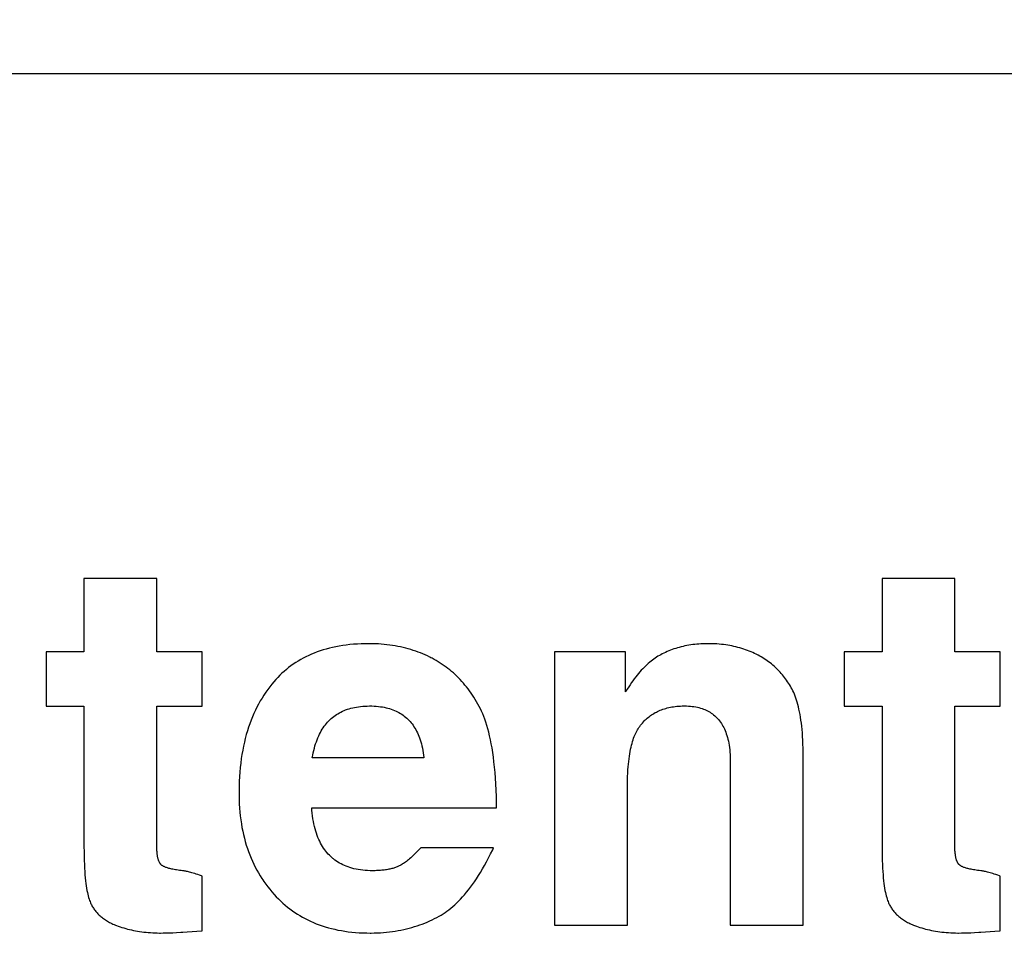
# Model space of a CAD drawing. Units: millimetres. Extents: x 0 to 210, y 0 to 297.
# Drawn here: x 185 to 185, y 102 to 102 of the extents above; entities that cross this region are included whole.
import ezdxf

# ---------------------------------------------------------------- set-up
doc = ezdxf.new("R2010")
doc.units = ezdxf.units.MM
doc.header["$LTSCALE"] = 19.36
doc.layers.get('0').update_dxf_attribs({"linetype": 'CONTINUOUS'})
doc.layers.add('DIMENSIONS', color=7, linetype='CONTINUOUS')
doc.styles.get("Standard").update_dxf_attribs({"font": 'txt', "width": 0.7})
doc.dimstyles.new('DIMSTYLE_1', dxfattribs={"dimtxt": 2, "dimasz": 2, "dimexe": 0.18, "dimexo": 0.0625, "dimgap": 0.09, "dimtad": 1, "dimdec": 3, "dimlfac": 25, "dimdsep": 46, "dimtxsty": 'Standard', "dimblk": '_FILLED', "dimblk1": '_FILLED', "dimblk2": '_FILLED', "dimcen": 0.09, "dimclrt": 5, "dimadec": 0, "dimazin": 0, "dimtp": 1.2, "dimtm": 1.2, "dimtfac": 1, "dimtdec": 3, "dimtofl": 0, "dimtmove": 0, "dimatfit": 3, "dimldrblk": '_FILLED', "dimfxl": 0, "dimtolj": 1, "dimarcsym": 0})
doc.dimstyles.new('DIMSTYLE_2', dxfattribs={"dimtxt": 2, "dimasz": 2, "dimexe": 0.18, "dimexo": 0.0625, "dimgap": 0.09, "dimtad": 1, "dimdec": 3, "dimlfac": 25, "dimdsep": 46, "dimtxsty": 'Standard', "dimblk": '_FILLED', "dimblk1": '_FILLED', "dimblk2": '_FILLED', "dimcen": 0.09, "dimclrt": 5, "dimadec": 0, "dimazin": 0, "dimtp": 0.5, "dimtm": 0.5, "dimtfac": 1, "dimtdec": 3, "dimtofl": 0, "dimtmove": 0, "dimatfit": 3, "dimldrblk": '_FILLED', "dimfxl": 0, "dimtolj": 1, "dimarcsym": 0})
doc.dimstyles.new('DIMSTYLE_3', dxfattribs={"dimtxt": 2, "dimasz": 2, "dimexe": 0.18, "dimexo": 0.0625, "dimgap": 0.09, "dimtad": 1, "dimdec": 3, "dimlfac": 25, "dimdsep": 46, "dimtxsty": 'Standard', "dimblk": '_FILLED', "dimblk1": '_FILLED', "dimblk2": '_FILLED', "dimcen": 0.09, "dimclrt": 5, "dimadec": 0, "dimazin": 0, "dimtp": 0.3, "dimtm": 0.3, "dimtfac": 1, "dimtdec": 3, "dimtofl": 0, "dimtmove": 0, "dimatfit": 3, "dimldrblk": '_FILLED', "dimfxl": 0, "dimtolj": 1, "dimarcsym": 0})
doc.dimstyles.new('DIMSTYLE_4', dxfattribs={"dimtxt": 2, "dimasz": 2, "dimexe": 0.18, "dimexo": 0.0625, "dimgap": 0.09, "dimtad": 1, "dimdec": 3, "dimlfac": 25, "dimdsep": 46, "dimtxsty": 'Standard', "dimblk": '_FILLED', "dimblk1": '_FILLED', "dimblk2": '_FILLED', "dimcen": 0.09, "dimclrt": 5, "dimadec": 0, "dimazin": 0, "dimtp": 0.8, "dimtm": 0.8, "dimtfac": 1, "dimtdec": 3, "dimtofl": 0, "dimtmove": 0, "dimatfit": 3, "dimldrblk": '_FILLED', "dimfxl": 0, "dimtolj": 1, "dimarcsym": 0})
doc.dimstyles.new('DIMSTYLE_5', dxfattribs={"dimtxt": 2, "dimasz": 2, "dimexe": 0.18, "dimexo": 0.0625, "dimgap": 0.09, "dimtad": 1, "dimdec": 0, "dimlfac": 25, "dimdsep": 46, "dimtxsty": 'Standard', "dimblk": '_FILLED', "dimblk1": '_FILLED', "dimblk2": '_FILLED', "dimcen": 0.09, "dimclrt": 5, "dimadec": 0, "dimazin": 0, "dimtp": 0.5, "dimtm": 0.5, "dimtfac": 1, "dimtdec": 0, "dimtofl": 0, "dimtmove": 0, "dimatfit": 3, "dimldrblk": '_FILLED', "dimfxl": 0, "dimtolj": 1, "dimarcsym": 0})

# ---------------------------------------------------------------- blocks, each defined once
blk = doc.blocks.new('_FILLED')
at = {"color": 0, "linetype": 'ByBlock'}
blk.add_solid([(0, 0), (-1, 0.14375), (-1, -0.14375)], dxfattribs=at)
blk = doc.blocks.new('*D')
at = {"layer": 'DIMENSIONS', "color": 2, "linetype": 'CONTINUOUS'}
for p, q in [((172.09195, 241.26873), (195.17195, 241.26873)), ((194.17195, 241.26873), (194.17195, 232.86875)), ((42.16817, 238.46878), (30.48249, 238.46878)), ((31.48249, 238.46878), (31.48249, 229.01995)), ((46.94249, 238.46878), (58.76249, 238.46878)), ((57.76249, 238.46878), (57.76249, 231.46878)), ((194.17195, 224.46878), (194.17195, 232.86875)), ((57.76249, 224.46878), (57.76249, 231.46878)), ((31.48249, 219.57112), (31.48249, 229.01995)), ((51.89249, 224.46878), (58.76249, 224.46878)), ((168.76195, 224.46878), (161.89195, 224.46878)), ((162.89195, 224.46878), (162.89195, 184.46878)), ((172.07195, 224.46878), (195.17195, 224.46878)), ((41.72252, 219.57112), (30.48249, 219.57112)), ((162.89195, 144.46878), (162.89195, 184.46878)), ((164.89195, 144.46878), (161.89195, 144.46878)), ((74.66827, 122.18786), (74.66827, 130.54786)), ((77.06827, 126.34786), (77.06827, 130.54786)), ((137.06827, 126.34786), (137.06827, 130.54786)), ((148.98827, 122.22786), (148.98827, 130.54786)), ((148.98827, 122.22786), (148.98827, 130.54786)), ((74.66827, 129.54786), (70.66827, 129.54786)), ((70.66827, 129.54786), (75.86827, 129.54786)), ((83.01869, 129.54786), (75.86827, 129.54786)), ((77.06827, 129.54786), (83.01869, 129.54786)), ((137.06827, 129.54786), (143.02827, 129.54786)), ((148.98827, 129.54786), (143.02827, 129.54786)), ((155.16754, 129.54786), (143.02827, 129.54786)), ((148.98827, 129.54786), (155.16754, 129.54786)), ((58.66827, 122.34786), (58.66827, 126.34786)), ((58.66827, 126.34786), (58.66827, 118.21786)), ((58.66827, 122.34786), (58.66827, 126.34786)), ((58.66827, 126.34786), (58.66827, 118.21786)), ((61.06827, 122.34786), (57.66827, 122.34786)), ((61.06827, 122.34786), (57.66827, 122.34786)), ((153.06827, 122.34786), (156.46827, 122.34786)), ((153.06827, 122.34786), (156.46827, 122.34786)), ((155.46827, 122.34786), (155.46827, 115.54786)), ((155.46827, 122.34786), (155.46827, 115.54786)), ((58.66827, 110.08786), (58.66827, 118.21786)), ((58.66827, 106.02105), (58.66827, 118.21786)), ((155.46827, 108.74786), (155.46827, 115.54786)), ((155.46827, 108.74786), (155.46827, 115.54786)), ((155.46827, 115.54786), (155.46827, 104.65905)), ((74.66827, 114.08786), (57.66827, 114.08786)), ((74.66827, 114.08786), (57.66827, 114.08786)), ((58.66827, 114.08786), (58.66827, 110.08786)), ((58.66827, 114.08786), (58.66827, 106.02105)), ((147.29531, 108.74786), (156.46827, 108.74786)), ((147.29531, 108.74786), (156.46827, 108.74786)), ((77.06827, 102.09904), (77.06827, 104.29904)), ((137.06827, 102.09904), (137.06827, 104.29904)), ((77.06827, 103.29904), (107.06827, 103.29904)), ((137.06827, 103.29904), (107.06827, 103.29904)), ((74.66827, 71.79222), (74.66827, 81.61222)), ((77.06827, 77.41222), (77.06827, 81.61222)), ((137.06827, 77.41222), (137.06827, 81.61222)), ((137.06827, 77.41222), (137.06827, 81.61222)), ((145.30827, 66.61222), (145.30827, 81.61222)), ((145.30827, 66.92022), (145.30827, 81.61222)), ((74.66827, 80.61222), (70.66827, 80.61222)), ((70.66827, 80.61222), (75.86827, 80.61222)), ((82.78824, 80.61222), (75.86827, 80.61222)), ((77.06827, 80.61222), (82.78824, 80.61222)), ((137.06827, 80.61222), (133.06827, 80.61222)), ((133.06827, 80.61222), (141.18827, 80.61222)), ((137.06827, 80.61222), (133.06827, 80.61222)), ((133.06827, 80.61222), (141.18827, 80.61222)), ((149.30827, 80.61222), (141.18827, 80.61222)), ((155.85691, 80.61222), (141.18827, 80.61222)), ((145.30827, 80.61222), (149.30827, 80.61222)), ((145.30827, 80.61222), (155.85691, 80.61222)), ((137.06827, 73.41222), (156.46827, 73.41222)), ((155.46827, 73.41222), (155.46827, 67.51222)), ((155.46827, 61.61222), (155.46827, 67.51222)), ((141.30827, 61.61222), (156.46827, 61.61222))]:
    blk.add_line(p, q, dxfattribs=at)
at = {"layer": 'DIMENSIONS', "color": 2, "linetype": 'CONTINUOUS', "xscale": 2, "yscale": 2, "zscale": 2}
for p, rotation in [((194.17195, 241.26873), 90), ((31.48249, 238.46878), 90), ((57.76249, 238.46878), 90), ((57.76249, 224.46878), 270), ((194.17195, 224.46878), 270), ((162.89195, 224.46878), 90), ((31.48249, 219.57112), 270), ((162.89195, 144.46878), 270), ((77.06827, 129.54786), 180), ((137.06827, 129.54786), 180), ((58.66827, 122.34786), 270), ((58.66827, 122.34786), 270), ((155.46827, 122.34786), 90), ((155.46827, 122.34786), 90), ((58.66827, 114.08786), 90), ((58.66827, 114.08786), 90), ((155.46827, 108.74786), 270), ((155.46827, 108.74786), 270), ((77.06827, 103.29904), 180), ((77.06827, 80.61222), 180), ((145.30827, 80.61222), 180), ((145.30827, 80.61222), 180), ((155.46827, 73.41222), 90), ((155.46827, 61.61222), 270)]:
    blk.add_blockref('_FILLED', p, dxfattribs=dict(at, rotation=rotation))
for p in [(74.66827, 129.54786), (148.98827, 129.54786), (137.06827, 103.29904), (74.66827, 80.61222), (137.06827, 80.61222), (137.06827, 80.61222)]:
    blk.add_blockref('_FILLED', p, dxfattribs=at)
at = {"layer": 'DIMENSIONS', "color": 5, "linetype": 'CONTINUOUS'}
for s, width, p in [('Y', 0.857143, (193.67195, 232.49051)), ('350', 0.738095, (57.26249, 229.94271)), ('T', 0.857143, (30.98249, 229.60465)), ('DH*', 0.785714, (162.39195, 181.38413)), ('207', 0.785714, (58.16827, 116.04702)), ('S', 0.785714, (154.96827, 115.72828)), (']', 0.428571, (58.16827, 111.59248)), ('207', 0.785714, (58.16827, 106.87819)), ('[X]', 0.571429, (154.96827, 104.65905)), ('[', 0.428571, (58.16827, 106.02105)), ('R', 0.785714, (154.96827, 67.61048))]:
    blk.add_text(s, height=2, rotation=90, dxfattribs=dict(at, width=width)).set_placement(p)
for s, width, p in [('[', 0.428571, (151.88183, 130.04786)), ('Z]', 0.607143, (152.73897, 130.04786)), ('60', 0.785714, (79.87583, 130.04786)), ('W', 1.357143, (141.7045, 130.04786)), ('DW', 1.130952, (106.89853, 103.79904)), ('[130]', 0.585714, (149.99976, 81.11222)), ('60', 0.785714, (79.64538, 81.11222)), ('V', 0.833333, (140.26398, 81.11222))]:
    blk.add_text(s, height=2, dxfattribs=dict(at, width=width)).set_placement(p)
blk = doc.blocks.new('_NONE')

msp = doc.modelspace()

# ---------------------------------------------------------------- linework, layer by layer
at = {"color": 7, "linetype": 'CONTINUOUS'}
for p, q in [((185.9093, 102.097291), (183.5093, 102.097291)), ((184.868512, 101.978852), (184.851426, 101.978852)), ((184.851426, 101.978852), (184.851426, 101.961597)), ((184.868512, 101.961597), (184.868512, 101.978852)), ((185.055804, 101.978852), (185.038717, 101.978852)), ((185.038717, 101.978852), (185.038717, 101.961597)), ((185.055804, 101.961597), (185.055804, 101.978852)), ((184.851426, 101.961597), (184.842525, 101.961597)), ((184.842525, 101.961597), (184.842525, 101.94882)), ((184.879147, 101.961597), (184.868512, 101.961597)), ((184.879147, 101.94882), (184.879147, 101.961597)), ((184.978498, 101.961597), (184.961889, 101.961597)), ((184.961889, 101.961597), (184.961889, 101.897413)), ((184.978498, 101.952163), (184.978498, 101.961597)), ((185.038717, 101.961597), (185.029816, 101.961597)), ((185.029816, 101.961597), (185.029816, 101.94882)), ((185.066438, 101.961597), (185.055804, 101.961597)), ((185.066438, 101.94882), (185.066438, 101.961597)), ((184.842525, 101.94882), (184.851426, 101.94882)), ((184.851426, 101.94882), (184.851426, 101.915833)), ((184.868512, 101.94882), (184.879147, 101.94882)), ((184.868512, 101.916161), (184.868512, 101.94882)), ((185.029816, 101.94882), (185.038717, 101.94882)), ((185.038717, 101.94882), (185.038718, 101.915833)), ((185.055804, 101.94882), (185.066438, 101.94882)), ((185.055804, 101.916161), (185.055804, 101.94882)), ((184.931182, 101.9367), (184.905015, 101.9367)), ((185.020197, 101.897413), (185.020196, 101.938035)), ((185.003111, 101.935744), (185.003111, 101.897413)), ((184.904895, 101.924938), (184.948268, 101.924938)), ((184.947551, 101.915564), (184.930465, 101.915564)), ((184.879147, 101.8961), (184.879147, 101.908937)), ((185.066438, 101.8961), (185.066438, 101.908937)), ((184.961889, 101.897413), (184.978975, 101.897413)), ((185.003111, 101.897413), (185.020197, 101.897413))]:
    msp.add_line(p, q, dxfattribs=at)
for points in [[(184.918218, 101.963507), (184.91744, 101.963501), (184.916509, 101.963476), (184.915599, 101.963431), (184.914709, 101.963369), (184.91384, 101.963289), (184.91299, 101.963191), (184.91216, 101.963075), (184.911348, 101.962943), (184.910554, 101.962794), (184.909778, 101.962629), (184.90902, 101.962448), (184.908278, 101.96225), (184.907553, 101.962037), (184.906844, 101.961808), (184.90615, 101.961564), (184.905472, 101.961305), (184.904808, 101.961031), (184.904159, 101.960741), (184.903524, 101.960436), (184.902903, 101.960117), (184.902296, 101.959782), (184.901701, 101.959432), (184.90112, 101.959067), (184.900551, 101.958686), (184.899994, 101.958291), (184.89945, 101.95788), (184.898917, 101.957453), (184.898397, 101.95701), (184.897888, 101.956552), (184.897391, 101.956078), (184.896906, 101.955587), (184.896431, 101.95508), (184.895968, 101.954556), (184.895516, 101.954014)], [(184.933631, 101.959806), (184.933111, 101.960086), (184.932849, 101.960222), (184.932585, 101.960356), (184.932052, 101.960615), (184.931513, 101.960863), (184.930967, 101.9611), (184.930413, 101.961326), (184.929853, 101.961541), (184.929286, 101.961746), (184.928712, 101.961939), (184.92813, 101.962122), (184.927541, 101.962294), (184.926943, 101.962454), (184.926339, 101.962604), (184.925726, 101.962743), (184.925105, 101.96287), (184.924475, 101.962986), (184.923837, 101.963091), (184.923191, 101.963184), (184.922536, 101.963266), (184.921871, 101.963336), (184.921198, 101.963395), (184.920515, 101.963441), (184.919823, 101.963475), (184.919121, 101.963497), (184.918409, 101.963507), (184.918218, 101.963507)], [(184.997914, 101.963507), (184.997727, 101.963507), (184.997214, 101.963499), (184.996709, 101.963483), (184.99621, 101.963458), (184.995719, 101.963425), (184.995234, 101.963384), (184.994755, 101.963334), (184.994283, 101.963276), (184.993817, 101.96321), (184.993357, 101.963136), (184.992903, 101.963054), (184.992455, 101.962964), (184.992012, 101.962866), (184.991576, 101.962761), (184.991145, 101.962647), (184.990719, 101.962527), (184.990298, 101.962398), (184.989883, 101.962262), (184.989472, 101.962118), (184.989067, 101.961967), (184.988667, 101.961807), (184.988271, 101.961641), (184.98788, 101.961467), (184.987494, 101.961285), (184.987113, 101.961095)], [(185.009617, 101.960808), (185.009212, 101.961017), (185.008803, 101.961218), (185.00839, 101.96141), (185.007972, 101.961594), (185.007548, 101.96177), (185.00712, 101.961937), (185.006687, 101.962096), (185.006248, 101.962246), (185.005804, 101.962389), (185.005354, 101.962523), (185.004899, 101.962648), (185.004437, 101.962766), (185.003969, 101.962875), (185.003495, 101.962975), (185.003015, 101.963068), (185.002527, 101.963151), (185.002033, 101.963226), (185.001532, 101.963293), (185.001024, 101.96335), (185.000508, 101.963399), (184.999984, 101.963439), (184.999452, 101.96347), (184.998913, 101.963492), (184.998365, 101.963504), (184.997914, 101.963507)], [(184.944193, 101.948753), (184.943889, 101.949311), (184.943576, 101.949858), (184.943257, 101.950393), (184.942932, 101.950914), (184.942599, 101.951424), (184.942261, 101.951921), (184.941916, 101.952406), (184.941564, 101.952879), (184.941206, 101.95334), (184.940842, 101.95379), (184.940471, 101.954229), (184.940094, 101.954656), (184.93971, 101.955072), (184.93932, 101.955478), (184.938923, 101.955872), (184.93852, 101.956256), (184.93811, 101.95663), (184.937693, 101.956993), (184.93727, 101.957346), (184.93684, 101.957688), (184.936403, 101.958021), (184.935959, 101.958343), (184.935507, 101.958655), (184.935279, 101.958808), (184.935049, 101.958958), (184.934584, 101.95925), (184.934111, 101.959533), (184.933631, 101.959806)], [(184.987113, 101.961095), (184.986787, 101.960924), (184.986462, 101.960742), (184.986137, 101.960548), (184.985812, 101.960343), (184.985487, 101.960126), (184.985162, 101.959897), (184.984838, 101.959656), (184.984513, 101.959402), (184.984187, 101.959136), (184.983862, 101.958856), (184.983536, 101.958563), (184.98321, 101.958257), (184.982884, 101.957936), (184.982557, 101.957601), (184.982229, 101.957251), (184.981901, 101.956886), (184.981572, 101.956505), (184.981243, 101.956109), (184.980914, 101.955696), (184.980584, 101.955267), (184.980253, 101.95482), (184.979921, 101.954356), (184.979589, 101.953874), (184.979257, 101.953374), (184.978924, 101.952855), (184.97859, 101.952316), (184.978498, 101.952163)], [(185.017426, 101.953166), (185.017219, 101.95353), (185.017006, 101.953887), (185.016786, 101.954239), (185.016561, 101.954583), (185.016329, 101.954921), (185.01609, 101.955253), (185.015846, 101.955579), (185.015596, 101.955898), (185.015339, 101.956211), (185.015076, 101.956517), (185.014807, 101.956818), (185.01467, 101.956966), (185.014531, 101.957112), (185.01425, 101.957401), (185.013962, 101.957683), (185.013668, 101.957959), (185.013367, 101.958229), (185.01306, 101.958493), (185.012747, 101.958751), (185.012428, 101.959003), (185.012101, 101.959248), (185.011769, 101.959488), (185.01143, 101.959722), (185.011084, 101.95995), (185.010731, 101.960171), (185.010372, 101.960387), (185.010006, 101.960596), (185.009633, 101.960799), (185.009617, 101.960808)], [(184.895516, 101.954014), (184.895267, 101.953703), (184.895021, 101.953388), (184.894544, 101.952749), (184.894082, 101.952095), (184.893636, 101.951427), (184.893206, 101.950744), (184.892792, 101.950047), (184.892394, 101.949334), (184.892012, 101.948605), (184.891645, 101.94786), (184.891294, 101.947099), (184.890959, 101.946321), (184.890639, 101.945525), (184.890336, 101.944712), (184.890048, 101.94388), (184.889777, 101.94303), (184.889522, 101.94216), (184.889283, 101.94127), (184.889062, 101.94036), (184.888857, 101.939429), (184.888669, 101.938477), (184.888499, 101.937502), (184.888347, 101.936505), (184.888213, 101.935485), (184.888097, 101.93444), (184.888, 101.933372), (184.887923, 101.932278), (184.887865, 101.931159), (184.887827, 101.930013), (184.88781, 101.92884), (184.887809, 101.92846)], [(185.020196, 101.938035), (185.020184, 101.939005), (185.020159, 101.93994), (185.020124, 101.94084), (185.020077, 101.941707), (185.02002, 101.94254), (185.019952, 101.943342), (185.019875, 101.944112), (185.019789, 101.944851), (185.019693, 101.945561), (185.019589, 101.946242), (185.019477, 101.946895), (185.019358, 101.94752), (185.01923, 101.948119), (185.019096, 101.948692), (185.018955, 101.94924), (185.018807, 101.949764), (185.018653, 101.950264), (185.018494, 101.950741), (185.018328, 101.951196), (185.018158, 101.95163), (185.017982, 101.952043), (185.017802, 101.952437), (185.017616, 101.95281), (185.017426, 101.953166)], [(184.905015, 101.9367), (184.90512, 101.937302), (184.905235, 101.937884), (184.905361, 101.938444), (184.905496, 101.938985), (184.905642, 101.939506), (184.905797, 101.940008), (184.905961, 101.940492), (184.906134, 101.940958), (184.906316, 101.941407), (184.906506, 101.94184), (184.906705, 101.942256), (184.906912, 101.942657), (184.907128, 101.943042), (184.907351, 101.943413), (184.907583, 101.94377), (184.907823, 101.944113), (184.908071, 101.944443), (184.908327, 101.944759), (184.908591, 101.945063), (184.908864, 101.945354), (184.909144, 101.945633), (184.909434, 101.9459), (184.909732, 101.946155), (184.910039, 101.946399), (184.910355, 101.946632), (184.91068, 101.946853), (184.911014, 101.947063), (184.911358, 101.947262), (184.911712, 101.94745), (184.912076, 101.947626), (184.91245, 101.947792), (184.912835, 101.947947), (184.913232, 101.94809), (184.91364, 101.948222), (184.914061, 101.948343), (184.914493, 101.948452), (184.914939, 101.94855), (184.915398, 101.948635), (184.91587, 101.948708), (184.916357, 101.948769), (184.916859, 101.948817), (184.917376, 101.948851), (184.917908, 101.948872), (184.918457, 101.94888)], [(184.918457, 101.94888), (184.918997, 101.948873), (184.91952, 101.948852), (184.920027, 101.948819), (184.920518, 101.948772), (184.920993, 101.948714), (184.921454, 101.948643), (184.9219, 101.948561), (184.922333, 101.948467), (184.922752, 101.948362), (184.923158, 101.948246), (184.923551, 101.948119), (184.923933, 101.947981), (184.924303, 101.947833), (184.924661, 101.947675), (184.925009, 101.947506), (184.925346, 101.947327), (184.925672, 101.947137), (184.925989, 101.946937), (184.926296, 101.946726), (184.926594, 101.946505), (184.926882, 101.946274), (184.927162, 101.946031), (184.927432, 101.945777), (184.927694, 101.945513), (184.927947, 101.945237), (184.928192, 101.944949), (184.928428, 101.94465), (184.928656, 101.944338), (184.928875, 101.944014), (184.929086, 101.943677), (184.929289, 101.943327), (184.929483, 101.942963), (184.929669, 101.942585), (184.929847, 101.942192), (184.930015, 101.941784), (184.930175, 101.94136), (184.930326, 101.94092), (184.930467, 101.940464), (184.930599, 101.93999), (184.930722, 101.939499), (184.930834, 101.938989), (184.930936, 101.93846), (184.931027, 101.937911), (184.931107, 101.937343), (184.931176, 101.936753), (184.931182, 101.9367)], [(184.948268, 101.924938), (184.948252, 101.926029), (184.948213, 101.927611), (184.948157, 101.929124), (184.948085, 101.93057), (184.947998, 101.931951), (184.947896, 101.933271), (184.94778, 101.934532), (184.94765, 101.935735), (184.947508, 101.936883), (184.947353, 101.937978), (184.947187, 101.939022), (184.94701, 101.940017), (184.946822, 101.940965), (184.946625, 101.941867), (184.946418, 101.942726), (184.946201, 101.943543), (184.945977, 101.944319), (184.945744, 101.945057), (184.945503, 101.945758), (184.945255, 101.946423), (184.944999, 101.947053), (184.944737, 101.947651), (184.944468, 101.948217), (184.944193, 101.948753)], [(184.981481, 101.943508), (184.981672, 101.9438), (184.981868, 101.944082), (184.98207, 101.944355), (184.982277, 101.944619), (184.982489, 101.944875), (184.982707, 101.945121), (184.98293, 101.94536), (184.983159, 101.94559), (184.983393, 101.945812), (184.983633, 101.946027), (184.983878, 101.946233), (184.98413, 101.946432), (184.984387, 101.946622), (184.98465, 101.946805), (184.98492, 101.946981), (184.985195, 101.947149), (184.985477, 101.947309), (184.985765, 101.947462), (184.98606, 101.947608), (184.986362, 101.947746), (184.98667, 101.947876), (184.986986, 101.947999), (184.987309, 101.948115), (184.98764, 101.948222), (184.987978, 101.948322), (184.988324, 101.948415), (184.988678, 101.948499), (184.989041, 101.948575), (184.989412, 101.948643), (184.989792, 101.948703), (184.990181, 101.948755), (184.99058, 101.948797), (184.990988, 101.948832), (184.991405, 101.948857), (184.991833, 101.948873), (184.992271, 101.948879), (184.992358, 101.94888)], [(184.992358, 101.94888), (184.992834, 101.948873), (184.993294, 101.948853), (184.99374, 101.948821), (184.99417, 101.948777), (184.994587, 101.94872), (184.99499, 101.948652), (184.99538, 101.948573), (184.995758, 101.948483), (184.996123, 101.948382), (184.996476, 101.948271), (184.996819, 101.948149), (184.99715, 101.948017), (184.99747, 101.947874), (184.997781, 101.947722), (184.998082, 101.947559), (184.998373, 101.947386), (184.998654, 101.947203), (184.998927, 101.94701), (184.999191, 101.946806), (184.999447, 101.946591), (184.999694, 101.946366), (184.999933, 101.946131), (185.000163, 101.945884), (185.000386, 101.945626), (185.0006, 101.945356), (185.000807, 101.945075), (185.001005, 101.944781), (185.001196, 101.944475), (185.001379, 101.944155), (185.001554, 101.943822), (185.001721, 101.943475), (185.001879, 101.943113), (185.00203, 101.942737), (185.002171, 101.942345), (185.002304, 101.941937), (185.002428, 101.941513), (185.002543, 101.941071), (185.002649, 101.940612), (185.002744, 101.940135), (185.00283, 101.939638), (185.002904, 101.939122), (185.002968, 101.938586), (185.003021, 101.938029), (185.003062, 101.93745), (185.003091, 101.936849), (185.003107, 101.936226), (185.003111, 101.935744)], [(184.978975, 101.897413), (184.978978, 101.930716), (184.97899, 101.931547), (184.979013, 101.932344), (184.979045, 101.933109), (184.979086, 101.933843), (184.979136, 101.934547), (184.979195, 101.935221), (184.979261, 101.935867), (184.979336, 101.936485), (184.979417, 101.937076), (184.979506, 101.937641), (184.979601, 101.93818), (184.979703, 101.938696), (184.979811, 101.939187), (184.979924, 101.939656), (184.980043, 101.940102), (184.980168, 101.940527), (184.980297, 101.940932), (184.98043, 101.941316), (184.980569, 101.941681), (184.980711, 101.942028), (184.980858, 101.942357), (184.981008, 101.942669), (184.981162, 101.942965), (184.98132, 101.943244), (184.981481, 101.943508)], [(184.887809, 101.92846), (184.887813, 101.927865), (184.887834, 101.926862), (184.887875, 101.925879), (184.887935, 101.924915), (184.888014, 101.923969), (184.888111, 101.923042), (184.888226, 101.922132), (184.88836, 101.921239), (184.888511, 101.920364), (184.888679, 101.919504), (184.888864, 101.918661), (184.889067, 101.917833), (184.889286, 101.917021), (184.889522, 101.916224), (184.889775, 101.915441), (184.890044, 101.914672), (184.890329, 101.913917), (184.890631, 101.913175), (184.890949, 101.912447), (184.891283, 101.911731), (184.891634, 101.911029), (184.892001, 101.910338), (184.892384, 101.909659), (184.892784, 101.908992), (184.8932, 101.908337), (184.893415, 101.908014), (184.893633, 101.907693), (184.894083, 101.90706), (184.89455, 101.906438), (184.895034, 101.905828), (184.895535, 101.905227), (184.896053, 101.904638)], [(184.919174, 101.91019), (184.91856, 101.910198), (184.917966, 101.910222), (184.917391, 101.910261), (184.916834, 101.910315), (184.916295, 101.910383), (184.915773, 101.910465), (184.915268, 101.910561), (184.914779, 101.91067), (184.914305, 101.910793), (184.913846, 101.910928), (184.913401, 101.911075), (184.91297, 101.911235), (184.912553, 101.911407), (184.912148, 101.911592), (184.911757, 101.911788), (184.911377, 101.911997), (184.911009, 101.912218), (184.910652, 101.912451), (184.910307, 101.912696), (184.909972, 101.912954), (184.909809, 101.913087), (184.909648, 101.913224), (184.909334, 101.913507), (184.909031, 101.913803), (184.908738, 101.914112), (184.908454, 101.914434), (184.908181, 101.91477), (184.907917, 101.91512), (184.907663, 101.915485), (184.907418, 101.915864), (184.907184, 101.916259), (184.906959, 101.91667), (184.906744, 101.917097), (184.906538, 101.917542), (184.906343, 101.918003), (184.906158, 101.918483), (184.905984, 101.918982), (184.90582, 101.9195), (184.905667, 101.920038), (184.905525, 101.920596), (184.905396, 101.921176), (184.905278, 101.921778), (184.905172, 101.922403), (184.905079, 101.923052), (184.905, 101.923725), (184.904934, 101.924423), (184.904895, 101.924938)], [(184.851426, 101.915833), (184.851433, 101.914691), (184.85145, 101.913622), (184.851476, 101.912621), (184.85151, 101.911683), (184.851552, 101.910806), (184.851602, 101.909985), (184.851659, 101.909218), (184.851722, 101.908501), (184.851791, 101.907831), (184.851866, 101.907207), (184.851946, 101.906624), (184.852031, 101.906081), (184.85212, 101.905577), (184.852214, 101.905107), (184.852311, 101.904671), (184.852411, 101.904267), (184.852515, 101.903892), (184.852621, 101.903545), (184.85273, 101.903225), (184.852841, 101.902929), (184.852954, 101.902657)], [(184.869409, 101.911743), (184.869356, 101.911808), (184.869305, 101.911878), (184.869255, 101.911953), (184.869206, 101.912032), (184.869158, 101.912117), (184.869111, 101.912207), (184.869066, 101.912303), (184.869021, 101.912405), (184.868978, 101.912512), (184.868936, 101.912627), (184.868896, 101.912748), (184.868857, 101.912877), (184.868819, 101.913013), (184.868783, 101.913156), (184.868749, 101.913308), (184.868717, 101.913469), (184.868686, 101.913638), (184.868658, 101.913817), (184.868632, 101.914005), (184.868608, 101.914204), (184.868586, 101.914414), (184.868567, 101.914634), (184.86855, 101.914866), (184.868537, 101.915111), (184.868526, 101.915368), (184.868518, 101.915638), (184.868514, 101.915922), (184.868512, 101.916161)], [(185.038718, 101.915833), (185.038725, 101.914691), (185.038741, 101.913622), (185.038767, 101.912621), (185.038801, 101.911683), (185.038844, 101.910806), (185.038893, 101.909985), (185.03895, 101.909218), (185.039013, 101.908501), (185.039083, 101.907831), (185.039157, 101.907207), (185.039238, 101.906624), (185.039322, 101.906082), (185.039412, 101.905577), (185.039505, 101.905107), (185.039602, 101.904671), (185.039702, 101.904267), (185.039806, 101.903892), (185.039912, 101.903545), (185.040021, 101.903225), (185.040132, 101.902929), (185.040246, 101.902657)], [(185.0567, 101.911743), (185.056648, 101.911808), (185.056596, 101.911878), (185.056546, 101.911953), (185.056497, 101.912032), (185.056449, 101.912117), (185.056403, 101.912207), (185.056357, 101.912303), (185.056313, 101.912405), (185.056269, 101.912512), (185.056228, 101.912627), (185.056187, 101.912748), (185.056148, 101.912877), (185.056111, 101.913013), (185.056075, 101.913156), (185.056041, 101.913308), (185.056008, 101.913469), (185.055978, 101.913638), (185.055949, 101.913817), (185.055923, 101.914005), (185.055899, 101.914204), (185.055877, 101.914414), (185.055858, 101.914634), (185.055842, 101.914866), (185.055828, 101.915111), (185.055817, 101.915368), (185.055809, 101.915638), (185.055805, 101.915922), (185.055804, 101.916161)], [(184.930465, 101.915564), (184.930216, 101.915297), (184.929884, 101.914948), (184.929562, 101.914617), (184.92925, 101.914305), (184.928947, 101.914011), (184.928655, 101.913733), (184.928372, 101.913472), (184.928097, 101.913227), (184.927832, 101.912997), (184.927575, 101.912781), (184.927327, 101.91258), (184.927087, 101.912393), (184.926854, 101.912218), (184.926629, 101.912056), (184.926412, 101.911906), (184.926201, 101.911768), (184.925998, 101.911641), (184.925801, 101.911524), (184.92561, 101.911418), (184.925426, 101.911321), (184.925248, 101.911234), (184.925076, 101.911156), (184.924909, 101.911086)], [(184.934813, 101.899526), (184.935264, 101.899786), (184.935714, 101.900066), (184.936166, 101.900365), (184.936617, 101.900684), (184.93707, 101.901024), (184.937523, 101.901385), (184.937977, 101.901768), (184.938432, 101.902173), (184.938889, 101.902602), (184.939346, 101.903054), (184.939805, 101.90353), (184.940266, 101.904032), (184.940727, 101.90456), (184.941191, 101.905114), (184.941655, 101.905695), (184.942121, 101.906305), (184.942589, 101.906944), (184.943058, 101.907613), (184.943529, 101.908313), (184.944001, 101.909044), (184.944475, 101.909808), (184.944949, 101.910605), (184.945426, 101.911437), (184.945903, 101.912305), (184.946382, 101.913208), (184.946862, 101.914149), (184.947343, 101.915129), (184.947551, 101.915564)], [(184.874605, 101.91018), (184.874578, 101.910183), (184.8742, 101.910226), (184.873841, 101.910272), (184.873501, 101.910319), (184.873178, 101.910367), (184.872873, 101.910418), (184.872585, 101.910469), (184.872312, 101.910522), (184.872056, 101.910577), (184.871815, 101.910632), (184.871588, 101.910688), (184.871375, 101.910745), (184.871176, 101.910802), (184.87099, 101.910861), (184.870816, 101.910919), (184.870655, 101.910978), (184.870504, 101.911037), (184.870365, 101.911096), (184.870235, 101.911156), (184.870116, 101.911215), (184.870006, 101.911275), (184.869905, 101.911334), (184.869812, 101.911393), (184.869727, 101.911452), (184.86965, 101.91151), (184.86958, 101.911569), (184.869517, 101.911627), (184.86946, 101.911685), (184.869409, 101.911743)], [(184.924909, 101.911086), (184.924717, 101.911012), (184.924519, 101.91094), (184.924316, 101.910872), (184.924106, 101.910806), (184.923889, 101.910743), (184.923666, 101.910683), (184.923436, 101.910625), (184.923199, 101.910571), (184.922956, 101.910521), (184.922705, 101.910473), (184.922446, 101.910429), (184.92218, 101.910388), (184.921906, 101.910351), (184.921624, 101.910317), (184.921334, 101.910287), (184.921036, 101.910261), (184.920729, 101.910239), (184.920414, 101.910221), (184.920089, 101.910207), (184.919756, 101.910197), (184.919413, 101.910191), (184.919174, 101.91019)], [(185.061896, 101.91018), (185.061869, 101.910183), (185.061491, 101.910226), (185.061133, 101.910272), (185.060792, 101.910319), (185.06047, 101.910367), (185.060164, 101.910418), (185.059876, 101.910469), (185.059604, 101.910522), (185.059347, 101.910577), (185.059106, 101.910632), (185.058879, 101.910688), (185.058667, 101.910745), (185.058468, 101.910802), (185.058281, 101.910861), (185.058108, 101.910919), (185.057946, 101.910978), (185.057795, 101.911037), (185.057656, 101.911096), (185.057527, 101.911156), (185.057407, 101.911215), (185.057297, 101.911275), (185.057196, 101.911334), (185.057103, 101.911393), (185.057019, 101.911452), (185.056941, 101.91151), (185.056871, 101.911569), (185.056808, 101.911627), (185.056751, 101.911685), (185.0567, 101.911743)], [(184.879147, 101.908937), (184.879009, 101.908985), (184.878567, 101.909138), (184.878155, 101.909277), (184.877771, 101.909402), (184.877413, 101.909516), (184.87708, 101.909618), (184.876769, 101.909709), (184.876479, 101.909791), (184.876208, 101.909863), (184.875956, 101.909927), (184.87572, 101.909983), (184.8755, 101.910032), (184.875295, 101.910074), (184.875104, 101.910109), (184.874926, 101.910138), (184.87476, 101.910162), (184.874605, 101.91018)], [(185.066438, 101.908937), (185.0663, 101.908985), (185.065858, 101.909138), (185.065446, 101.909277), (185.065062, 101.909402), (185.064705, 101.909516), (185.064371, 101.909618), (185.06406, 101.909709), (185.06377, 101.909791), (185.063499, 101.909863), (185.063247, 101.909927), (185.063011, 101.909983), (185.062791, 101.910032), (185.062586, 101.910074), (185.062395, 101.910109), (185.062217, 101.910138), (185.062051, 101.910162), (185.061896, 101.91018)], [(184.896053, 101.904638), (184.896555, 101.904096), (184.897067, 101.903573), (184.897587, 101.903067), (184.898117, 101.90258), (184.898656, 101.90211), (184.899205, 101.901657), (184.899764, 101.901221), (184.900334, 101.900802), (184.900913, 101.900399), (184.901504, 101.900012), (184.902105, 101.899642), (184.902717, 101.899287), (184.90334, 101.898949), (184.903975, 101.898626), (184.904622, 101.898319), (184.905281, 101.898028), (184.905952, 101.897752), (184.906637, 101.897492), (184.907335, 101.897248), (184.908047, 101.89702), (184.908773, 101.896807), (184.909513, 101.896611), (184.910269, 101.896431), (184.91104, 101.896266), (184.911828, 101.896119), (184.912632, 101.895988), (184.913453, 101.895874), (184.914291, 101.895777), (184.915148, 101.895698), (184.916023, 101.895637), (184.916917, 101.895593), (184.917831, 101.895569), (184.918576, 101.895563)], [(184.852954, 101.902657), (184.853053, 101.902439), (184.853157, 101.902226), (184.853267, 101.902016), (184.853382, 101.901809), (184.853502, 101.901606), (184.853628, 101.901406), (184.85376, 101.90121), (184.853897, 101.901016), (184.85404, 101.900827), (184.854189, 101.90064), (184.854343, 101.900456), (184.854503, 101.900276), (184.85467, 101.900098), (184.854842, 101.899924), (184.85502, 101.899753), (184.855205, 101.899584), (184.855396, 101.899419), (184.855594, 101.899257), (184.855798, 101.899097), (184.856009, 101.898941), (184.856227, 101.898787), (184.856452, 101.898637), (184.856684, 101.89849), (184.856923, 101.898345), (184.85717, 101.898204), (184.857424, 101.898066), (184.857686, 101.897931), (184.857957, 101.897799), (184.858235, 101.897671), (184.858522, 101.897546), (184.858817, 101.897424), (184.859063, 101.897328)], [(185.040246, 101.902657), (185.040344, 101.902439), (185.040448, 101.902226), (185.040558, 101.902016), (185.040673, 101.901809), (185.040793, 101.901606), (185.04092, 101.901406), (185.041051, 101.90121), (185.041188, 101.901016), (185.041331, 101.900827), (185.04148, 101.90064), (185.041634, 101.900456), (185.041795, 101.900276), (185.041961, 101.900098), (185.042133, 101.899924), (185.042312, 101.899753), (185.042496, 101.899584), (185.042688, 101.899419), (185.042885, 101.899257), (185.043089, 101.899097), (185.0433, 101.898941), (185.043518, 101.898787), (185.043743, 101.898637), (185.043975, 101.89849), (185.044214, 101.898345), (185.044461, 101.898204), (185.044715, 101.898066), (185.044978, 101.897931), (185.045248, 101.897799), (185.045526, 101.897671), (185.045813, 101.897546), (185.046108, 101.897424), (185.046354, 101.897328)], [(184.918576, 101.895563), (184.918826, 101.895563), (184.919561, 101.895574), (184.920288, 101.895599), (184.921006, 101.895636), (184.921716, 101.895686), (184.922417, 101.895749), (184.92311, 101.895824), (184.923795, 101.895912), (184.924472, 101.896012), (184.925141, 101.896124), (184.925802, 101.896249), (184.926455, 101.896386), (184.9271, 101.896534), (184.927738, 101.896695), (184.928368, 101.896867), (184.92899, 101.897051), (184.929605, 101.897246), (184.930212, 101.897454), (184.930813, 101.897672), (184.931406, 101.897903), (184.931991, 101.898145), (184.932282, 101.89827), (184.93257, 101.898398), (184.933141, 101.898663), (184.933706, 101.898939), (184.934263, 101.899227), (184.934813, 101.899526)], [(184.859063, 101.897328), (184.859482, 101.897172), (184.859907, 101.897023), (184.860337, 101.896881), (184.860774, 101.896746), (184.861217, 101.896618), (184.861666, 101.896497), (184.862122, 101.896383), (184.862583, 101.896275), (184.863051, 101.896175), (184.863526, 101.896083), (184.864007, 101.895997), (184.864494, 101.895919), (184.864988, 101.895849), (184.865488, 101.895785), (184.865995, 101.89573), (184.866509, 101.895682), (184.86703, 101.895643), (184.867557, 101.895611), (184.868091, 101.895587), (184.868632, 101.895571), (184.86918, 101.895563), (184.869409, 101.895563)], [(185.046354, 101.897328), (185.046773, 101.897172), (185.047198, 101.897023), (185.047628, 101.896881), (185.048065, 101.896746), (185.048508, 101.896618), (185.048957, 101.896497), (185.049413, 101.896383), (185.049874, 101.896275), (185.050343, 101.896175), (185.050817, 101.896083), (185.051298, 101.895997), (185.051785, 101.895919), (185.052279, 101.895849), (185.05278, 101.895785), (185.053287, 101.89573), (185.0538, 101.895682), (185.054321, 101.895643), (185.054848, 101.895611), (185.055382, 101.895587), (185.055923, 101.895571), (185.056471, 101.895563), (185.0567, 101.895563)], [(184.869409, 101.895563), (184.870037, 101.895566), (184.870723, 101.895579), (184.87147, 101.8956), (184.872282, 101.895631), (184.873163, 101.895672), (184.874118, 101.895725), (184.874626, 101.895756), (184.875677, 101.895826), (184.87678, 101.895906), (184.877937, 101.895998), (184.879147, 101.8961)], [(185.0567, 101.895563), (185.057329, 101.895566), (185.058014, 101.895579), (185.058761, 101.8956), (185.059573, 101.895631), (185.060454, 101.895672), (185.061409, 101.895725), (185.061917, 101.895756), (185.062968, 101.895826), (185.064071, 101.895906), (185.065228, 101.895998), (185.066438, 101.8961)]]:
    msp.add_lwpolyline(points, dxfattribs=at)

# ---------------------------------------------------------------- dimensions: what is measured, and where the dimension line sits
at = {"layer": 'DIMENSIONS', "color": 2, "linetype": 'CONTINUOUS'}
for base, p1, p2, angle, text, dimstyle, middle in [((162.891946, 224.468776), (164.891946, 144.468776), (168.761946, 224.468776), 90, 'DH*', 'DIMSTYLE_1', (161.391946, 183.741277)), ((155.468271, 73.412221), (141.308271, 61.612221), (137.068271, 73.412221), 90, 'R', 'DIMSTYLE_2', (153.968271, 68.396196)), ((31.482486, 219.571119), (42.168171, 238.468776), (41.72252, 219.571119), 270, 'T', 'DIMSTYLE_4', (29.982486, 230.461794)), ((58.6682714223, 114.0878635585), (61.0682714223, 122.3478635585), (74.6682714223, 114.0878635585), 270, '[<>]', 'DIMSTYLE_5', (57.1682714223, 109.2353377991)), ((155.468271, 108.747864), (153.068271, 122.347864), (147.295308, 108.747864), 270, 'S', 'DIMSTYLE_2', (153.968271, 116.51399)), ((194.171946, 241.268727), (172.071946, 224.468776), (172.091946, 241.268727), 90, 'Y', 'DIMSTYLE_4', (192.671946, 233.34765)), ((155.468271, 108.747864), (153.068271, 122.347864), (147.295308, 108.747864), 270, '[X]', 'DIMSTYLE_2', (153.968271, 106.373337))]:
    dim = msp.add_linear_dim(base=base, p1=p1, p2=p2, angle=angle, text=text, dimstyle=dimstyle, dxfattribs=at)
    dim.commit()
    dim.dimension.update_dxf_attribs({"geometry": '*D', "text_midpoint": middle, "dimtype": 160})
for base, p1, p2, text, dimstyle, middle in [((137.068271, 103.299041), (77.068271, 102.099041), (137.068271, 102.099041), 'DW', 'DIMSTYLE_1', (109.160434, 104.799041)), ((145.308271, 80.612221), (137.068271, 77.412221), (145.308271, 66.612221), 'V', 'DIMSTYLE_2', (141.097315, 82.112221)), ((148.988271, 129.547864), (137.068271, 126.347864), (148.988271, 122.227864), 'W', 'DIMSTYLE_2', (143.061645, 131.047864)), ((145.308271, 80.612221), (137.068271, 77.412221), (145.308271, 66.920221), '[130]', 'DIMSTYLE_2', (152.928335, 82.112221))]:
    dim = msp.add_linear_dim(base=base, p1=p1, p2=p2, text=text, dimstyle=dimstyle, dxfattribs=at)
    dim.commit()
    dim.dimension.update_dxf_attribs({"geometry": '*D', "text_midpoint": middle, "dimtype": 160})
for base, p1, p2, angle, dimstyle, middle in [((74.668271, 80.612221), (77.068271, 77.412221), (74.668271, 71.792221), 180, 'DIMSTYLE_3', (81.216809, 82.112221)), ((74.668271, 129.547864), (77.068271, 126.347864), (74.668271, 122.187864), 180, 'DIMSTYLE_3', (81.447262, 131.047864)), ((57.762486, 238.468776), (51.892486, 224.468776), (46.942486, 238.468776), 90, 'DIMSTYLE_2', (56.262486, 232.156994)), ((58.6682714223, 114.0878635585), (61.0682714223, 122.3478635585), (74.6682714223, 114.0878635585), 270, 'DIMSTYLE_5', (57.1682714223, 118.4041649541))]:
    dim = msp.add_linear_dim(base=base, p1=p1, p2=p2, angle=angle, dimstyle=dimstyle, dxfattribs=at)
    dim.commit()
    dim.dimension.update_dxf_attribs({"geometry": '*D', "text_midpoint": middle, "dimtype": 160})
dim = msp.add_linear_dim(base=(148.988271, 129.547864), p1=(148.988271, 128.547864), p2=(148.988271, 122.227864), text='[Z]', dimstyle='DIMSTYLE_2', override={"dimblk2": 'NONE', "dimsah": 1}, dxfattribs=at)
dim.commit()
dim.dimension.update_dxf_attribs({"geometry": '*D', "text_midpoint": (153.524685, 131.047864), "dimtype": 160})

doc.saveas('drawing.dxf')
